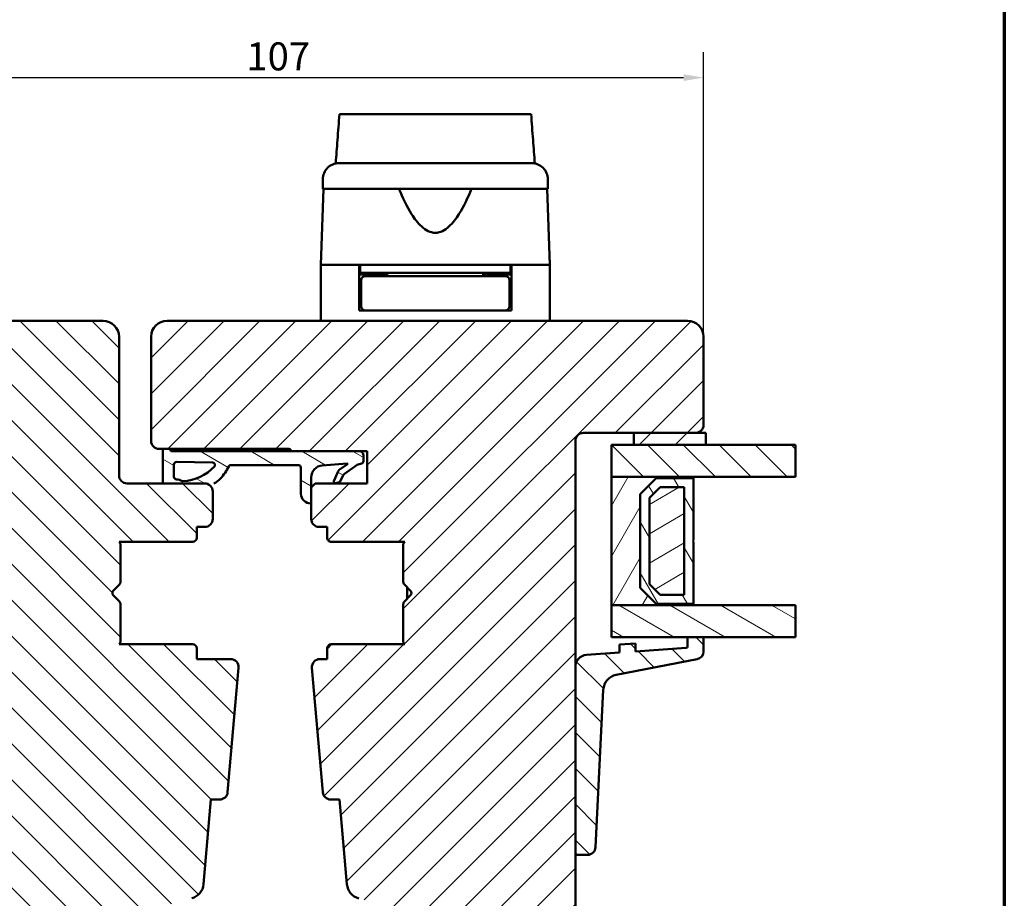
# Model space of a CAD drawing. Units: millimetres. Extents: x 15 to 815, y -287 to 287.
# Drawn here: x 282 to 405, y -231 to -121 of the extents above; entities that cross this region are included whole.
import ezdxf

# ---------------------------------------------------------------- set-up
doc = ezdxf.new("R2010")
doc.units = ezdxf.units.MM
for name, color, linetype, lineweight in [('Border (ISO)', 8, 'Continuous', 70), ('Break Line (ISO)', 7, 'Continuous', 50), ('Dimension (ISO)', 3, 'Continuous', 25), ('Hatch (ISO)', 8, 'Continuous', 18), ('Visible (ISO)', 7, 'Continuous', 50)]:
    doc.layers.add(name, color=color, linetype=linetype, lineweight=lineweight)
doc.styles.add('Note Text (ISO)', font='tahoma.ttf')
doc.dimstyles.new('Default (ISO)', dxfattribs={"dimtxt": 3.5, "dimasz": 2.5, "dimexe": 3.175, "dimexo": 0, "dimgap": 0.762, "dimtad": 1, "dimrnd": 1e-08, "dimtxsty": 'Note Text (ISO)', "dimcen": 0.09, "dimdle": 10, "dimclrd": 256, "dimclre": 256, "dimclrt": 256, "dimazin": 2, "dimtfac": 1.001485705375671, "dimtmove": 0, "dimatfit": 3, "dimfxl": 1, "dimtolj": 1, "dimtzin": 0, "dimlwd": -1, "dimlwe": -1, "dimarcsym": 0})
pattern_1 = [(45, (205.0489484964378, -296.9999998386479), (-2.245064030267288, 2.245064030267288), [])]
pattern_2 = [(150.00024553567, (205.0489484964378, -296.9999998386479), (-1.587488216702059, -2.749637460072167), [])]
pattern_3 = [(135.00021045915, (205.0489484964378, -296.9999998386479), (-2.245055783671479, -2.245072276832807), [])]

# ---------------------------------------------------------------- blocks, each defined once
blk = doc.blocks.new('Borders LEIAB A4 Border')
at = {"layer": 'Border (ISO)'}
blk.add_line((200, 287), (200, 10), dxfattribs=at)
blk = doc.blocks.new('*D48')
at = {"layer": 'Defpoints', "color": 0, "transparency": 16777216}
for p in [(367.4836009552449, -128.1444410546013), (260.4836009552477, -160.5296938726862), (367.4836009552449, -160.5296938726799)]:
    blk.add_point(p, dxfattribs=at)
at = {"layer": 'Dimension (ISO)', "transparency": 16777216}
for p, q in [((260.4836009552477, -160.5296938726862), (260.4836009552477, -124.9694410546013)), ((367.4836009552449, -160.5296938726799), (367.4836009552449, -124.9694410546013)), ((262.9836009552477, -128.1444410546013), (364.9836009552449, -128.1444410546013))]:
    blk.add_line(p, q, dxfattribs=at)
for points in [[(262.9836009552477, -127.7277743879346), (262.9836009552477, -128.5611077212679), (260.4836009552477, -128.1444410546013)], [(364.9836009552449, -127.7277743879346), (364.9836009552449, -128.5611077212679), (367.4836009552449, -128.1444410546013)]]:
    blk.add_solid(points, dxfattribs=at)
at = {"layer": 'Dimension (ISO)', "transparency": 16777216, "insert": (310.3942792628354, -123.7390562325731), "char_height": 3.5, "attachment_point": 1, "style": 'Note Text (ISO)'}
blk.add_mtext('\\A1;107', dxfattribs=at)

msp = doc.modelspace()

# ---------------------------------------------------------------- hatches: boundary and pattern name
at = {"layer": 'Hatch (ISO)'}
h = msp.add_hatch(dxfattribs=at)
h.set_pattern_fill('ANSI31', color=256, scale=25.4, angle=90.00021045915, style=0)
h.set_pattern_definition(pattern_3)
edge = h.paths.add_edge_path()
edge.add_line((292.4836009552477, -158.5296938726864), (262.4836009552477, -158.5296938726863))
edge.add_ellipse((262.4836009552476, -160.5296938726863), major_axis=(-2, 1.142645340592811e-14), ratio=1, start_angle=269.9999999999998, end_angle=360.0000000000003)
edge.add_line((260.4836009552476, -160.5296938726863), (260.4836009552475, -171.5296938726863))
edge.add_ellipse((261.4836009552476, -171.5296938726863), major_axis=(-9.043895776839529e-15, -0.9999999999999996), ratio=1, start_angle=270.0000000000002, end_angle=360)
edge.add_line((261.4836009552476, -172.5296938726863), (269.1836009552475, -172.5296938726863))
edge.add_line((269.1836009552474, -172.5296938726863), (275.4836009552475, -172.5296938726863))
edge.add_ellipse((275.4836009552476, -173.5296938726863), major_axis=(1.000000000000001, -4.603003678338905e-15), ratio=1, start_angle=2.8421709430404007e-13, end_angle=89.99999999999949, ccw=False)
edge.add_line((276.4836009552476, -173.5296938726863), (276.4836009552474, -201.759151197759))
edge.add_line((276.4836009552474, -201.759151197759), (276.4836009552473, -224.9415495774562))
edge.add_line((276.4836009552473, -224.9415495774562), (276.4836009552473, -234.0296938726863))
edge.add_line((276.4836009552473, -234.0296938726863), (276.9836009552473, -234.5296938726863))
edge.add_line((276.9836009552473, -234.5296938726863), (297.9836009552473, -234.5296938726864))
edge.add_line((297.9836009552473, -234.5296938726864), (298.4836009552473, -234.0296938726864))
edge.add_line((298.4836009552473, -234.0296938726864), (298.4836009552473, -232.0296938726864))
edge.add_line((298.4836009552473, -232.0296938726864), (303.5622390454523, -230.668876897766))
edge.add_ellipse((303.0446009552473, -228.737025245188), major_axis=(1.931851652578118, 0.5176380902050147), ratio=1, start_angle=270.0000000000001, end_angle=340.0000000000009)
edge.add_line((305.0369903514308, -228.9113367306833), (305.9627641429856, -218.3296938726865))
edge.add_line((305.9627641429856, -218.3296938726865), (307.0540726440549, -218.3296938726865))
edge.add_ellipse((307.0540726440549, -217.3296938726865), major_axis=(0.9999999999999698, -4.013014046634377e-14), ratio=1, start_angle=270, end_angle=355.0000000000033)
edge.add_line((308.0502673421466, -217.4168496154341), (309.4107441438358, -201.8665286154341))
edge.add_ellipse((308.4145494457441, -201.7793728726865), major_axis=(0.08715574274767338, 0.9961946980917342), ratio=1, start_angle=270, end_angle=365.0000000000013)
edge.add_line((308.4145494457441, -200.7793728726865), (304.1836009552475, -200.7793728726865))
edge.add_line((304.1836009552474, -200.7793728726865), (304.1836009552474, -199.4293728726865))
edge.add_ellipse((303.6836009552474, -199.4293728726865), major_axis=(2.301501839169443e-15, 0.4999999999999982), ratio=1, start_angle=269.9999999999997, end_angle=360)
edge.add_line((303.6836009552474, -198.9293728726865), (294.4961139981177, -198.9293728726864))
edge.add_line((294.4961139981177, -198.9293728726864), (294.6831139981177, -198.6643728726864))
edge.add_line((294.6831139981177, -198.6643728726864), (294.6831139981177, -193.9363728726864))
edge.add_ellipse((294.1831139981177, -193.9363728726864), major_axis=(-6.580282357831689e-15, 0.5000000000000249), ratio=1, start_angle=270.0000000000002, end_angle=314.9933806080279)
edge.add_line((294.5367082324398, -193.5828603305409), (293.7661139981177, -192.8120880218572))
edge.add_ellipse((294.0490842163906, -192.5293728726864), major_axis=(-0.2827151491707478, 0.282970218272808), ratio=1, start_angle=0.05166964847381905, end_angle=90.00000000000011, ccw=False)
edge.add_line((293.7661139981178, -192.2466577235157), (294.5367082324399, -191.4758854148319))
edge.add_ellipse((294.1831139981178, -191.1223728726864), major_axis=(0.3535125421454816, 0.3535942343220527), ratio=1, start_angle=269.9999999999999, end_angle=314.9933806080343)
edge.add_line((294.6831139981177, -191.1223728726864), (294.6831139981177, -186.3943728726864))
edge.add_line((294.6831139981178, -186.3943728726864), (294.4961139981178, -186.1293728726864))
edge.add_line((294.4961139981178, -186.1293728726864), (303.6836009552475, -186.1293728726865))
edge.add_ellipse((303.6836009552475, -185.6293728726864), major_axis=(0.4999999999999982, -2.301501839169442e-15), ratio=1, start_angle=270.0000000000007, end_angle=360)
edge.add_line((304.1836009552475, -185.6293728726864), (304.1836009552475, -184.2793728726865))
edge.add_line((304.1836009552475, -184.2793728726865), (305.1836009552475, -184.2793728726865))
edge.add_ellipse((305.1836009552475, -183.2793728726865), major_axis=(0.999999999999992, -4.603003678338863e-15), ratio=1, start_angle=269.9999999999997, end_angle=360.0000000000002)
edge.add_line((306.1836009552475, -183.2793728726865), (306.1836009552475, -179.8296938726865))
edge.add_ellipse((305.1836009552475, -179.8296938726865), major_axis=(1.621115798383004e-16, 1.000000000000005), ratio=1, start_angle=270.0000000000005, end_angle=316.9340116781029)
edge.add_ellipse((305.1836009552475, -179.8296938726865), major_axis=(-0.7305677500350487, 0.6828402174804841), ratio=1, start_angle=269.9999999999996, end_angle=313.0659883218948)
edge.add_line((305.1836009552475, -178.8296938726865), (299.9452384140412, -178.8296938726865))
edge.add_line((299.9452384140412, -178.8296938726865), (295.4836009552475, -178.8296938726864))
edge.add_ellipse((295.4836009552475, -177.8296938726864), major_axis=(-0.999999999999992, 1.621115798382383e-16), ratio=1, start_angle=0, end_angle=90, ccw=False)
edge.add_line((294.4836009552476, -177.8296938726864), (294.4836009552477, -160.5296938726864))
edge.add_ellipse((292.4836009552477, -160.5296938726864), major_axis=(1.170400916208439e-14, 1.999999999999997), ratio=1, start_angle=269.9999999999998, end_angle=360.0000000000004)
h = msp.add_hatch(dxfattribs=at)
h.set_pattern_fill('ANSI31', color=256, scale=25.4, style=0)
h.set_pattern_definition(pattern_1)
edge = h.paths.add_edge_path()
edge.add_line((365.4836009552449, -158.5296938726799), (300.4836009552449, -158.5296938726796))
edge.add_ellipse((300.4836009552449, -160.5296938726796), major_axis=(-2.000000000000016, 1.694267938942935e-16), ratio=1, start_angle=270.0000000000002, end_angle=359.9999999999995)
edge.add_line((298.4836009552449, -160.5296938726796), (298.4836009552448, -173.5296938726796))
edge.add_ellipse((299.4836009552448, -173.5296938726796), major_axis=(-6.746051544698036e-15, -0.9999999999999964), ratio=1, start_angle=269.9999999999999, end_angle=360.0000000000002)
edge.add_line((299.4836009552448, -174.5296938726796), (300.0374924346265, -174.5296938726796))
edge.add_line((300.0374924346265, -174.5296938726796), (300.8374924346267, -174.5296938726796))
edge.add_line((300.8374924346267, -174.5296938726796), (315.6836009552448, -174.5296938726797))
edge.add_ellipse((315.6836009552448, -174.8296938726797), major_axis=(0.3000000000000003, -1.357681648634324e-15), ratio=1, start_angle=2.8421709430404007e-13, end_angle=89.99999999999937, ccw=False)
edge.add_line((315.9836009552448, -174.8296938726797), (324.5084069600841, -174.8296938726797))
edge.add_line((324.5084069600841, -174.8296938726797), (325.4836009552448, -174.8296938726797))
edge.add_line((325.4836009552448, -174.8296938726798), (325.4836009552448, -178.8296938726797))
edge.add_line((325.4836009552448, -178.8296938726797), (318.9836009552448, -178.8296938726797))
edge.add_line((318.9836009552448, -178.8296938726797), (318.4836009552448, -179.3296938726797))
edge.add_line((318.4836009552448, -179.3296938726797), (318.4836009552447, -181.2780523067964))
edge.add_line((318.4836009552448, -181.2780523067964), (318.4836009552448, -183.2796938726797))
edge.add_ellipse((319.4836009552448, -183.2796938726797), major_axis=(-8.96649759394835e-15, -0.9999999999999964), ratio=1, start_angle=270, end_angle=360.0000000000001)
edge.add_line((319.4836009552448, -184.2796938726797), (320.4836009552448, -184.2796938726797))
edge.add_line((320.4836009552448, -184.2796938726797), (320.4836009552448, -185.6296938726797))
edge.add_ellipse((320.9836009552448, -185.6296938726797), major_axis=(-2.262802747723902e-15, -0.5000000000000071), ratio=1, start_angle=270.0000000000013, end_angle=359.999999999999)
edge.add_line((320.9836009552448, -186.1296938726797), (330.1706009552448, -186.1296938726798))
edge.add_line((330.1706009552448, -186.1296938726798), (329.9836009552448, -186.3946938726798))
edge.add_line((329.9836009552448, -186.3946938726798), (329.9836009552448, -191.1225870914932))
edge.add_ellipse((330.4836009552448, -191.1225870914932), major_axis=(-2.262802747723902e-15, -0.5000000000000071), ratio=1, start_angle=269.9999999999992, end_angle=314.9999999999993)
edge.add_line((330.1300475646515, -191.4761404820865), (330.9007582427701, -192.2468511602052))
edge.add_ellipse((330.6179155302955, -192.5296938726798), major_axis=(0.2828427124746189, -0.2828427124746259), ratio=1, start_angle=6.821210263296962e-13, end_angle=90.00000000000068, ccw=False)
edge.add_line((330.9007582427701, -192.8125365851544), (330.1300475646515, -193.5832472632731))
edge.add_ellipse((330.4836009552448, -193.9368006538664), major_axis=(-0.3535533905932836, -0.3535533905932937), ratio=1, start_angle=269.9999999999997, end_angle=314.9999999999984)
edge.add_line((329.9836009552448, -193.9368006538663), (329.9836009552447, -198.6646938726798))
edge.add_line((329.9836009552447, -198.6646938726798), (330.1706009552447, -198.9296938726797))
edge.add_line((330.1706009552447, -198.9296938726797), (320.9836009552447, -198.9296938726798))
edge.add_ellipse((320.9836009552447, -199.4296938726797), major_axis=(-0.4999999999999982, 2.262802747723862e-15), ratio=1, start_angle=269.999999999999, end_angle=360)
edge.add_line((320.4836009552447, -199.4296938726797), (320.4836009552447, -200.7796938726797))
edge.add_line((320.4836009552447, -200.7796938726797), (319.5748364418334, -200.7796938726797))
edge.add_ellipse((319.5748364418334, -201.7796938726797), major_axis=(-0.9999999999999876, 4.525605495447683e-15), ratio=1, start_angle=270.0000000000001, end_angle=364.9961810487469)
edge.add_line((318.578635936739, -201.8667832155963), (319.9380402689266, -217.4167832155964))
edge.add_ellipse((320.934240774021, -217.3296938726798), major_axis=(0.08708934291656417, -0.9962005050944008), ratio=1, start_angle=270.0000000000001, end_angle=355.0038189512551)
edge.add_line((320.934240774021, -218.3296938726798), (322.0254762606097, -218.3296938726798))
edge.add_line((322.0254762606097, -218.3296938726797), (322.951015337655, -228.9167813986516))
edge.add_ellipse((324.9434163478439, -228.7426027128184), major_axis=(0.174178685833155, -1.992401010188811), ratio=1, start_angle=270.0000000000001, end_angle=340.0038189512402)
edge.add_line((324.4257782576383, -230.6744543653964), (329.4836009552445, -232.0296938726798))
edge.add_line((329.4836009552445, -232.0296938726798), (329.4836009552445, -234.0296938726798))
edge.add_line((329.4836009552445, -234.0296938726798), (329.9836009552445, -234.5296938726798))
edge.add_line((329.9836009552445, -234.5296938726798), (350.9836009552445, -234.5296938726799))
edge.add_line((350.9836009552445, -234.5296938726799), (351.4836009552445, -234.0296938726799))
edge.add_line((351.4836009552445, -234.0296938726799), (351.4836009552446, -224.9415495774563))
edge.add_line((351.4836009552446, -224.9415495774563), (351.4836009552447, -201.759151197759))
edge.add_line((351.4836009552447, -201.7591511977591), (351.4836009552448, -173.5296938726799))
edge.add_ellipse((352.4836009552448, -173.5296938726799), major_axis=(2.30515944619741e-15, 0.9999999999999964), ratio=1, start_angle=0, end_angle=90.00000000000023, ccw=False)
edge.add_line((352.4836009552448, -172.5296938726799), (358.7836009552449, -172.52969387268))
edge.add_line((358.7836009552449, -172.52969387268), (366.4836009552448, -172.5296938726799))
edge.add_ellipse((366.4836009552448, -171.5296938726799), major_axis=(0.9999999999999987, -5.219494885838457e-15), ratio=1, start_angle=269.9999999999993, end_angle=360.0000000000006)
edge.add_line((367.4836009552449, -171.5296938726799), (367.4836009552449, -160.5296938726799))
edge.add_ellipse((365.4836009552449, -160.5296938726799), major_axis=(9.051210990895478e-15, 2), ratio=1, start_angle=270.0000000000002, end_angle=360.0000000000002)
h = msp.add_hatch(dxfattribs=at)
h.set_pattern_fill('ANSI31', color=256, scale=25.4, style=0)
h.set_pattern_definition(pattern_1)
h.paths.add_polyline_path([(358.7836009552449, -172.5296938726865), (358.7836009552449, -174.0296938726865), (367.7836009552158, -174.0296938726865), (367.7836009552158, -172.5296938726866), (366.4836009552448, -172.5296938726866)])
h = msp.add_hatch(dxfattribs=at)
h.set_pattern_fill('ANSI31', color=256, scale=25.4, angle=105.00024553567, style=0)
h.set_pattern_definition(pattern_2)
edge = h.paths.add_edge_path()
edge.add_line((324.5084069600841, -174.8296938726841), (315.9836009552448, -174.8296938726841))
edge.add_line((315.9836009552449, -174.8296938726841), (300.9588049604672, -174.829693872684))
edge.add_line((300.9588049604672, -174.829693872684), (300.9175314575082, -174.6898277348556))
edge.add_ellipse((300.4374924346274, -174.8296938726839), major_axis=(-0.1398661378282881, 0.4800390228808741), ratio=1, start_angle=270.0000000000014, end_angle=290.6256709076999)
edge.add_line((300.8374924346267, -174.5296938726839), (300.0374924346265, -174.529693872684))
edge.add_ellipse((300.4374924346267, -174.8296938726839), major_axis=(-0.2999999999998738, -0.4000000000000619), ratio=1, start_angle=269.9999999999993, end_angle=306.8698976458358)
edge.add_line((299.9374924346267, -174.829693872684), (299.9374924346264, -178.7619621411886))
edge.add_ellipse((300.2374924346242, -178.7619621411889), major_axis=(-2.645351334431813e-13, -0.2999999999976666), ratio=1, start_angle=269.999999999998, end_angle=283.0483044619198)
edge.add_ellipse((300.2374924346256, -178.7619621411887), major_axis=(0.06773173149788289, -0.2922540205843664), ratio=1, start_angle=269.9999999999989, end_angle=308.220964069298)
edge.add_line((300.0497940859723, -178.9959906221738), (301.7450499874964, -180.3556402337135))
edge.add_ellipse((302.2402573300016, -179.7381994145972), major_axis=(0.6174408191163809, -0.4952073425052124), ratio=1, start_angle=270.0000000000019, end_angle=308.7307314688126)
edge.add_line((302.2402573300015, -180.529693872684), (305.5095516145413, -180.529693872684))
edge.add_ellipse((305.5095516145412, -180.2296938726841), major_axis=(0.2999999999999686, 7.019710848129688e-14), ratio=1, start_angle=270.0000000000006, end_angle=361.1652193314941)
edge.add_ellipse((305.3094688389111, -180.2337634999214), major_axis=(-0.01017028084156738, 0.5000207392585319), ratio=1, start_angle=270.0000000000006, end_angle=329.447888237119)
edge.add_line((305.5548819807203, -179.7979922708019), (305.0612054309634, -179.5199686083447))
edge.add_line((305.0612054309634, -179.5199686083448), (305.8664411727278, -179.0991261226515))
edge.add_line((305.8664411727278, -179.0991261226515), (306.3289192340052, -178.8574199901592))
edge.add_ellipse((304.9353660955845, -176.1910095557276), major_axis=(2.666410434431484, 1.393553138420663), ratio=1, start_angle=270.0000000000004, end_angle=290.0530216896215)
edge.add_ellipse((302.3633004338823, -173.8461797220017), major_axis=(4.371756168085736, 4.795420017068595), ratio=1, start_angle=269.9999999999999, end_angle=286.0445397179714)
edge.add_ellipse((308.4698159094434, -176.865454453009), major_axis=(0.1431908676945956, 0.289605063281186), ratio=1, start_angle=26.309401115610115, end_angle=90.00000000000341, ccw=False)
edge.add_line((308.4698159094434, -176.5423836909935), (316.8904596413471, -176.5423836909936))
edge.add_ellipse((316.8904596413471, -176.8423815238466), major_axis=(0.2999978328530062, 7.019711467330602e-14), ratio=1, start_angle=0.20424467803871948, end_angle=89.99999999999989, ccw=False)
edge.add_line((317.190455568108, -176.8413121112033), (317.2021871481805, -180.1323020373574))
edge.add_ellipse((318.4026097943719, -180.1280228220724), major_axis=(0.004279215284980666, -1.200422646191299), ratio=1, start_angle=270, end_angle=361.3402517651683)
edge.add_ellipse((318.4336181307877, -181.2780523067963), major_axis=(0.04996466540979159, 0.001347201245209675), ratio=1, start_angle=269.9999999999951, end_angle=358.4555035567993)
edge.add_line((318.4836009552448, -181.2780523067964), (318.4836009552448, -179.3296938726798))
edge.add_line((318.4836009552449, -179.3296938726798), (318.4836009552449, -178.0850788335844))
edge.add_ellipse((319.9871175889087, -178.0850788335843), major_axis=(-2.345970235663709e-14, 1.503516633664006), ratio=1, start_angle=4.3289235757338815, end_angle=89.99999999999977, ccw=False)
edge.add_line((319.873628984134, -176.5858514978241), (322.9581600379486, -176.3523584728956))
edge.add_ellipse((322.9619341433433, -176.4022158307123), major_axis=(0.04985735781678714, 0.003774105394782481), ratio=1, start_angle=320.02031847058805, end_angle=450.000000000004, ccw=False)
edge.add_line((323.0025633805005, -176.4313579838248), (322.1046551109761, -177.066066958409))
edge.add_ellipse((322.6788027111616, -177.8848187725806), major_axis=(-0.8187518141716381, -0.5741476001855237), ratio=1, start_angle=270.0000000000009, end_angle=302.2794920714078)
edge.add_line((321.7561336590874, -177.4992259558002), (321.3159282101587, -178.5525753093283))
edge.add_ellipse((321.5004620205728, -178.6296938726841), major_axis=(-0.07711856335574194, -0.184533810414038), ratio=1, start_angle=270.0000000000031, end_angle=398.1655991587299)
edge.add_line((321.5538594105421, -178.8224339015947), (321.9895292574988, -178.7017343621829))
edge.add_ellipse((321.9361318675298, -178.5089943332734), major_axis=(0.1927400289094779, 0.05339738996902044), ratio=1, start_angle=269.9999999999962, end_angle=320.1202528357275)
edge.add_line((322.1182762473305, -178.5915983580334), (322.4296956583926, -177.9049091119512))
edge.add_ellipse((323.0002934528691, -178.1636800627458), major_axis=(0.2587709507946769, 0.5705977944766258), ratio=1, start_angle=59.79214416916528, end_angle=89.99999999999937, ccw=False)
edge.add_line((322.6373771285203, -177.6529590140725), (324.2460276654164, -176.5098584085091))
edge.add_line((324.2460276654164, -176.5098584085091), (324.91325238963, -176.2914193400271))
edge.add_ellipse((324.7086349288306, -176.0720299721539), major_axis=(0.2193893678731968, 0.2046174607993827), ratio=1, start_angle=270.000000000004, end_angle=316.995311626366)
edge.add_line((325.0086349288302, -176.0720299721539), (325.0086349288302, -175.3299218414301))
edge.add_ellipse((324.5084069600841, -175.3299218414301), major_axis=(-6.740456767939825e-14, 0.5002279687460742), ratio=1, start_angle=270.0000000000004, end_angle=359.999999999984)
edge = h.paths.add_edge_path(flags=0)
edge.add_ellipse((301.5552957198859, -180.1435489871142), major_axis=(-1.607273748682551, 0.8164179686589582), ratio=1, start_angle=269.9999999999999, end_angle=293.9611174970784)
edge.add_ellipse((301.6650638880043, -178.0259006325643), major_axis=(-0.3173265332626659, 0.01644860072104941), ratio=1, start_angle=2.967267453039085, end_angle=90.00000000000023, ccw=False)
edge.add_line((301.3473113346265, -178.0259006325642), (301.3473113346267, -176.4598372962785))
edge.add_ellipse((301.6473113346265, -176.4598372962786), major_axis=(1.640028743946547e-14, 0.3000000000000114), ratio=1, start_angle=359.1708953351444, end_angle=450.0000000000014, ccw=False)
edge.add_line((301.6516523649956, -176.1598687054972), (306.1771543029546, -176.2253600334272))
edge.add_ellipse((306.1728132725853, -176.5253286242086), major_axis=(0.2999685907813442, -0.004341030369304525), ratio=1, start_angle=317.6897117667226, end_angle=449.9999999999998, ccw=False)
edge.add_ellipse((302.1553327577369, -172.760652553986), major_axis=(-3.969808757672988, -4.236388213524038), ratio=1, start_angle=46.278347714778306, end_angle=90.00000000000011, ccw=False)
edge.add_ellipse((302.4622889805318, -178.3579605826079), major_axis=(-0.1996999343818596, -0.01095153906803091), ratio=1, start_angle=59.932660233229285, end_angle=90.00000000000142, ccw=False)
h = msp.add_hatch(dxfattribs=at)
h.set_pattern_fill('ANSI31', color=256, scale=25.4, angle=90.00021045915, style=0)
h.set_pattern_definition(pattern_3)
h.paths.add_polyline_path([(378.9774461808831, -174.0296938726866), (378.9774461808832, -178.0296938726866), (366.2336009552449, -178.0296938726866), (355.9836009552445, -178.0296938726865), (355.9836009552446, -174.0296938726865), (358.7836009552449, -174.0296938726865), (367.7836009552158, -174.0296938726866)])
h = msp.add_hatch(dxfattribs=at)
h.set_pattern_fill('ANSI31', color=256, scale=25.4, angle=14.999977780745, style=0)
h.set_pattern_definition([(59.99997778074501, (205.0489484964378, -296.9999998386479), (-2.749630041384224, 1.587501066304332), [])])
h.paths.add_polyline_path([(355.9836009552445, -178.0296938726867), (355.9836009552445, -194.0296938726866), (366.2336009552448, -194.0296938726867), (366.2336009552448, -193.8896938726867), (361.5836009552445, -193.8896938726867), (359.5836009552447, -191.8896938726866), (359.5836009552447, -180.1696938726867), (361.5836009552446, -178.1696938726867), (366.2336009552449, -178.1696938726867), (366.2336009552449, -178.0296938726867)])
h = msp.add_hatch(dxfattribs=at)
h.set_pattern_fill('ANSI31', color=256, scale=25.4, angle=75.00017538262, style=0)
h.set_pattern_definition([(120.00017538262, (205.0489484964378, -296.9999998386479), (-2.749625797658592, -1.587508416623469), [])])
h.paths.add_polyline_path([(366.2336009552446, -178.1696938726866), (361.5836009552447, -178.1696938726866), (359.5836009552446, -180.1696938726866), (359.5836009552445, -191.8896938726866), (361.5836009552446, -193.8896938726866), (366.2336009552445, -193.8896938726866), (366.2336009552446, -186.1296938726866), (366.1336009552446, -186.0296938726866), (366.2336009552446, -185.9296938726866)])
h.paths.add_polyline_path([(362.0599465520301, -179.3196938728227), (365.0836009552592, -179.3196938728227), (365.0836009552591, -192.7396938725504), (362.05994655203, -192.7396938725504), (360.7336009553807, -191.4133482759011), (360.7336009553808, -180.646039469472)], flags=0)
h = msp.add_hatch(dxfattribs=at)
h.set_pattern_fill('ANSI31', color=256, scale=25.4, angle=-14.999977780745, style=0)
h.set_pattern_definition([(30.000022219255, (205.0489484964378, -296.9999998386479), (-1.587501066304332, 2.749630041384224), [])])
h.paths.add_polyline_path([(365.0836009552441, -192.7396938726867), (365.0836009552443, -179.3196938726867), (362.0599465519423, -179.3196938726867), (360.7336009552444, -180.6460394694026), (360.7336009552444, -191.413348276062), (362.0599465520331, -192.7396938726867)])
h = msp.add_hatch(dxfattribs=at)
h.set_pattern_fill('ANSI31', color=256, scale=25.4, angle=105.00024553567, style=0)
h.set_pattern_definition(pattern_2)
h.paths.add_polyline_path([(378.9774461808832, -194.0296938726867), (378.9774461808833, -198.0296938726867), (367.4836009552444, -198.0296938726867), (365.4836009552444, -198.0296938726867), (355.9836009552445, -198.0296938726866), (355.9836009552445, -194.0296938726866), (366.2336009552449, -194.0296938726866)])
h = msp.add_hatch(dxfattribs=at)
h.set_pattern_fill('ANSI31', color=256, scale=25.4, angle=90.00021045915, style=0)
h.set_pattern_definition(pattern_3)
edge = h.paths.add_edge_path()
edge.add_ellipse((365.2836009552444, -199.1949001841159), major_axis=(3.028801696427336e-14, -0.2000000000000046), ratio=1, start_angle=3.999999999989675, end_angle=90.00000000000024)
edge.add_line((365.4836009552444, -199.1949001841159), (365.4836009552444, -198.0296938726866))
edge.add_line((365.4836009552444, -198.0296938726866), (367.4836009552444, -198.0296938726867))
edge.add_line((367.4836009552444, -198.0296938726866), (367.4836009552444, -199.8159053259341))
edge.add_ellipse((366.4836009552444, -199.8159053259341), major_axis=(0.9817766729263384, 0.1900383237602293), ratio=1, start_angle=269.9999999999999, end_angle=349.0449792625125, ccw=False)
edge.add_line((366.6736392790046, -200.7976819988604), (356.5850439004089, -202.7504883831564))
edge.add_ellipse((356.9651205479294, -204.7140417290092), major_axis=(0.09893789366108319, 1.997551324296327), ratio=1, start_angle=13.79053991346978, end_angle=90.00000000000014)
edge.add_line((354.9675692236331, -204.6151038353481), (353.9930292799006, -224.291018524287))
edge.add_ellipse((352.9942536177525, -224.2415495774564), major_axis=(1.000000000000002, 4.31933399204141e-14), ratio=1, start_angle=270.00000000000006, end_angle=357.16448082401075, ccw=False)
edge.add_line((352.9942536177525, -225.2415495774564), (351.7836009552443, -225.2415495774564))
edge.add_ellipse((351.7836009552443, -224.9415495774564), major_axis=(-1.52139072737391e-14, -0.2999999999999972), ratio=1, start_angle=269.9999999999995, end_angle=360.00000000000546, ccw=False)
edge.add_line((351.4836009552443, -224.9415495774564), (351.4836009552444, -201.7591511977591))
edge.add_ellipse((352.9836009552444, -201.7591511977591), major_axis=(-1.496346075389743, -0.1046347106161838), ratio=1, start_angle=269.99999999999994, end_angle=355.99999999999983, ccw=False)
edge.add_line((352.8789662446282, -200.2628051223693), (356.9836009552444, -199.9757811028633))
edge.add_line((356.9836009552444, -199.9757811028633), (356.9836009552444, -198.9733392047821))
edge.add_line((356.9836009552444, -198.9733392047821), (358.9836009552444, -198.8334855808951))
edge.add_line((358.9836009552444, -198.8334855808951), (358.9836009552444, -199.8359274789763))
edge.add_line((358.9836009552444, -199.8359274789763), (365.2975522499932, -199.3944129941679))

# ---------------------------------------------------------------- linework, layer by layer
at = {"layer": 'Break Line (ISO)'}
for p, q in [((322.0087443097668, -132.7228219244604), (345.9502506527442, -132.7228219244604)), ((378.9774461808831, -174.0296938726866), (378.9774461808832, -178.0296938726866)), ((378.9774461808832, -194.0296938726867), (378.9774461808833, -198.0296938726867))]:
    msp.add_line(p, q, dxfattribs=at)
at = {"layer": 'Visible (ISO)'}
for p, q in [((319.9336009552447, -140.8296938729297), (319.9336009552447, -142.0296938726796)), ((348.0336009552447, -142.0296938726798), (348.0336009552447, -140.829693873211)), ((320.0153482654162, -142.0296938726812), (319.6836009552446, -151.5296938726796)), ((348.0336009552447, -142.0296938726798), (319.9336009552447, -142.0296938726796)), ((348.2836009552446, -151.5296938726797), (347.9518536450731, -142.0296938726797)), ((324.4836009552446, -151.5296938726796), (319.6836009552446, -151.5296938726796)), ((319.6836009552446, -151.5296938726796), (319.6836009552446, -158.5296938726796)), ((327.1840715597642, -151.5296938726796), (319.6836009552446, -151.5296938726796)), ((324.4836009552446, -157.2296938726796), (324.4836009552446, -151.5296938726796)), ((324.5836009552447, -151.5296938726796), (324.5836009552447, -152.5296938726796)), ((340.7831303507251, -151.5296938726797), (327.1840715597642, -151.5296938726796)), ((348.2836009552446, -151.5296938726797), (340.7831303507251, -151.5296938726797)), ((343.3836009552447, -151.5296938726797), (343.3836009552447, -152.5296938726797)), ((348.2836009552447, -151.5296938726797), (343.4836009552447, -151.5296938726797)), ((343.4836009552446, -157.2296938726797), (343.4836009552447, -151.5296938726797)), ((348.2836009552447, -151.5296938726798), (348.2836009552446, -158.5296938726797)), ((324.5836009552446, -152.5296938726796), (324.4836009552446, -152.5296938726796)), ((327.9836009552446, -152.7296938726796), (324.4836009552446, -152.7296938726796)), ((343.3836009552447, -152.5296938726797), (324.5836009552447, -152.5296938726796)), ((324.7336009552446, -153.4296938726796), (324.7336009552446, -156.7296938726796)), ((328.0989855706293, -152.9296938726796), (325.2336009552446, -152.9296938726796)), ((326.4836009552446, -152.7296938726799), (326.4836009552446, -152.5296938726799)), ((327.9836009552446, -152.5296938726796), (327.9836009552446, -152.9296938726796)), ((339.8682163398601, -152.9296938726796), (328.0989855706293, -152.9296938726796)), ((342.7336009552446, -152.9296938726797), (339.8682163398601, -152.9296938726796)), ((339.9836009552446, -152.5296938726797), (339.9836009552446, -152.9296938726796)), ((343.4836009552446, -152.7296938726797), (339.9836009552446, -152.7296938726797)), ((341.4836009552446, -152.7296938726799), (341.4836009552446, -152.5296938726799)), ((343.2336009552446, -153.4296938726797), (343.2336009552446, -156.7296938726797)), ((343.4836009552446, -152.5296938726797), (343.3836009552446, -152.5296938726797)), ((324.7336009552445, -155.7296938726796), (324.4836009552445, -155.7296938726796)), ((343.4836009552445, -155.7296938726797), (343.2336009552445, -155.7296938726797)), ((325.2336009552446, -157.2296938726796), (324.4836009552446, -157.2296938726796)), ((325.2336009552446, -157.2296938726796), (328.0989855706293, -157.2296938726796)), ((328.0989855706293, -157.2296938726796), (339.86821633986, -157.2296938726797)), ((339.8682163398601, -157.2296938726797), (342.7336009552446, -157.2296938726797)), ((343.4836009552446, -157.2296938726797), (342.7336009552446, -157.2296938726797)), ((292.4836009552477, -158.5296938726864), (262.4836009552477, -158.5296938726863)), ((365.4836009552449, -158.5296938726799), (300.4836009552448, -158.5296938726796)), ((294.4836009552475, -177.8296938726864), (294.4836009552477, -160.5296938726864)), ((298.4836009552448, -160.5296938726796), (298.4836009552446, -173.5296938726796)), ((367.4836009552448, -171.5296938726799), (367.4836009552449, -160.5296938726799)), ((352.4836009552448, -172.5296938726799), (366.4836009552448, -172.5296938726799)), ((358.7836009552448, -172.5296938726865), (358.7836009552448, -174.0296938726865)), ((367.7836009552157, -172.5296938726865), (358.7836009552448, -172.5296938726865)), ((367.7836009552157, -174.0296938726865), (367.7836009552157, -172.5296938726865)), ((299.4836009552446, -174.5296938726796), (315.6836009552447, -174.5296938726797)), ((300.8374924346265, -174.529693872684), (300.0374924346265, -174.529693872684)), ((351.4836009552445, -234.0296938726799), (351.4836009552448, -173.5296938726799)), ((378.9774461808831, -174.0296938726866), (355.9836009552445, -174.0296938726865)), ((355.9836009552445, -174.0296938726865), (355.9836009552445, -178.0296938726865)), ((358.7836009552448, -174.0296938726865), (367.7836009552157, -174.0296938726865)), ((299.9374924346264, -174.829693872684), (299.9374924346263, -178.7619621411887)), ((300.9588049604671, -174.829693872684), (300.9175314575081, -174.6898277348556)), ((324.5084069600841, -174.8296938726841), (300.9588049604671, -174.829693872684)), ((315.9836009552447, -174.8296938726797), (325.4836009552447, -174.8296938726798)), ((325.0086349288301, -176.0720299721539), (325.0086349288301, -175.32992184143)), ((325.4836009552447, -174.8296938726798), (325.4836009552447, -178.8296938726797)), ((301.3473113346265, -178.0259006325642), (301.3473113346265, -176.4598372962785)), ((301.6516523649955, -176.1598687054972), (306.1771543029545, -176.2253600334272)), ((308.4698159094432, -176.5423836909935), (316.8904596413469, -176.5423836909936)), ((317.1904555681078, -176.8413121112033), (317.2021871481803, -180.1323020373574)), ((319.8736289841338, -176.5858514978241), (322.9581600379484, -176.3523584728956)), ((323.0025633805005, -176.4313579838249), (322.104655110976, -177.066066958409)), ((322.6373771285202, -177.6529590140726), (324.2460276654162, -176.5098584085091)), ((324.2460276654162, -176.5098584085091), (324.9132523896299, -176.2914193400271)), ((318.4836009552447, -181.2780523067964), (318.4836009552447, -178.0850788335844)), ((321.7561336590873, -177.4992259558002), (321.3159282101586, -178.5525753093283)), ((322.1182762473305, -178.5915983580334), (322.4296956583925, -177.9049091119512)), ((355.9836009552445, -178.0296938726865), (378.9774461808832, -178.0296938726866)), ((355.9836009552446, -178.0296938726867), (355.9836009552445, -194.0296938726866)), ((366.2336009552449, -178.0296938726867), (355.9836009552446, -178.0296938726867)), ((359.5836009552447, -180.1696938726867), (361.5836009552446, -178.1696938726867)), ((361.5836009552447, -178.1696938726866), (359.5836009552447, -180.1696938726866)), ((361.5836009552446, -178.1696938726867), (366.2336009552449, -178.1696938726867)), ((366.2336009552446, -178.1696938726866), (361.5836009552447, -178.1696938726866)), ((366.2336009552449, -178.1696938726867), (366.2336009552449, -178.0296938726867)), ((366.2336009552446, -185.9296938726866), (366.2336009552446, -178.1696938726866)), ((305.1836009552475, -178.8296938726865), (295.4836009552475, -178.8296938726864)), ((318.9836009552447, -178.8296938726797), (318.4836009552446, -179.3296938726797)), ((318.4836009552446, -179.3296938726797), (318.4836009552446, -183.2796938726797)), ((325.4836009552447, -178.8296938726797), (318.9836009552447, -178.8296938726797)), ((321.5538594105419, -178.8224339015947), (321.9895292574986, -178.7017343621829)), ((360.7336009553808, -180.646039469472), (362.0599465520301, -179.3196938728227)), ((362.0599465519424, -179.3196938726867), (360.7336009552444, -180.6460394694026)), ((362.0599465520301, -179.3196938728227), (365.0836009552592, -179.3196938728227)), ((365.0836009552443, -179.3196938726867), (362.0599465519424, -179.3196938726867)), ((365.0836009552592, -179.3196938728227), (365.0836009552591, -192.7396938725504)), ((365.0836009552441, -192.7396938726867), (365.0836009552443, -179.3196938726867)), ((306.1836009552475, -183.2793728726865), (306.1836009552475, -179.8296938726865)), ((359.5836009552447, -191.8896938726866), (359.5836009552447, -180.1696938726867)), ((359.5836009552447, -180.1696938726866), (359.5836009552445, -191.8896938726866)), ((360.7336009553807, -191.4133482759011), (360.7336009553808, -180.646039469472)), ((360.7336009552444, -180.6460394694026), (360.7336009552444, -191.413348276062)), ((304.1836009552475, -185.6293728726864), (304.1836009552475, -184.2793728726865)), ((304.1836009552475, -184.2793728726865), (305.1836009552475, -184.2793728726865)), ((319.4836009552446, -184.2796938726797), (320.4836009552446, -184.2796938726798)), ((320.4836009552446, -184.2796938726798), (320.4836009552446, -185.6296938726798)), ((294.6831139981177, -186.3943728726864), (294.4961139981177, -186.1293728726864)), ((294.4961139981177, -186.1293728726864), (303.6836009552475, -186.1293728726864)), ((294.6831139981177, -191.1223728726864), (294.6831139981177, -186.3943728726864)), ((320.9836009552446, -186.1296938726797), (330.1706009552447, -186.1296938726798)), ((330.1706009552447, -186.1296938726798), (329.9836009552447, -186.3946938726798)), ((329.9836009552447, -186.3946938726798), (329.9836009552447, -191.1225870914933)), ((366.1336009552446, -186.0296938726866), (366.2336009552446, -185.9296938726866)), ((366.2336009552446, -186.1296938726866), (366.1336009552446, -186.0296938726866)), ((366.2336009552445, -193.8896938726866), (366.2336009552446, -186.1296938726866)), ((293.7661139981177, -192.2466577235157), (294.5367082324398, -191.4758854148319)), ((330.1300475646514, -191.4761404820865), (330.9007582427701, -192.2468511602052)), ((362.05994655203, -192.7396938725504), (360.7336009553807, -191.4133482759011)), ((360.7336009552444, -191.413348276062), (362.0599465520331, -192.7396938726867)), ((294.5367082324398, -193.5828603305409), (293.7661139981177, -192.8120880218572)), ((330.9007582427701, -192.8125365851544), (330.1300475646514, -193.5832472632731)), ((330.4886009552444, -191.8346938726796), (330.4886009552444, -193.2246938726799)), ((361.5836009552445, -193.8896938726867), (359.5836009552447, -191.8896938726866)), ((359.5836009552445, -191.8896938726866), (361.5836009552446, -193.8896938726866)), ((365.0836009552591, -192.7396938725504), (362.05994655203, -192.7396938725504)), ((362.0599465520331, -192.7396938726867), (365.0836009552441, -192.7396938726867)), ((294.6831139981177, -198.6643728726864), (294.6831139981177, -193.9363728726864)), ((329.9836009552446, -193.9368006538664), (329.9836009552446, -198.6646938726798)), ((355.9836009552445, -194.0296938726866), (366.2336009552448, -194.0296938726867)), ((378.9774461808832, -194.0296938726867), (355.9836009552445, -194.0296938726866)), ((355.9836009552445, -194.0296938726866), (355.9836009552445, -198.0296938726866)), ((366.2336009552448, -193.8896938726867), (361.5836009552445, -193.8896938726867)), ((361.5836009552446, -193.8896938726866), (366.2336009552445, -193.8896938726866)), ((366.2336009552448, -194.0296938726867), (366.2336009552448, -193.8896938726867)), ((294.4961139981177, -198.9293728726864), (294.6831139981177, -198.6643728726864)), ((303.6836009552474, -198.9293728726865), (294.4961139981177, -198.9293728726864)), ((330.1706009552447, -198.9296938726798), (320.9836009552446, -198.9296938726798)), ((329.9836009552446, -198.6646938726798), (330.1706009552447, -198.9296938726798)), ((355.9836009552445, -198.0296938726866), (378.9774461808833, -198.0296938726867)), ((358.9836009552444, -198.8334855808951), (356.9836009552444, -198.973339204782)), ((356.9836009552444, -198.973339204782), (356.9836009552444, -199.9757811028633)), ((358.9836009552444, -199.8359274789763), (358.9836009552444, -198.8334855808951)), ((367.4836009552444, -198.0296938726866), (365.4836009552444, -198.0296938726866)), ((365.4836009552444, -198.0296938726866), (365.4836009552444, -199.1949001841159)), ((367.4836009552444, -199.8159053259341), (367.4836009552444, -198.0296938726866)), ((304.1836009552474, -200.7793728726865), (304.1836009552474, -199.4293728726865)), ((320.4836009552446, -199.4296938726798), (320.4836009552446, -200.7796938726798)), ((356.9836009552444, -199.9757811028633), (352.8789662446282, -200.2628051223693)), ((365.2975522499932, -199.3944129941679), (358.9836009552444, -199.8359274789763)), ((308.4145494457441, -200.7793728726865), (304.1836009552474, -200.7793728726865)), ((320.4836009552446, -200.7796938726798), (319.5748364418333, -200.7796938726798)), ((356.5850439004089, -202.7504883831566), (366.6736392790046, -200.7976819988604)), ((308.0502673421466, -217.4168496154341), (309.4107441438358, -201.8665286154341)), ((318.5786359367389, -201.8667832155963), (319.9380402689265, -217.4167832155964)), ((351.4836009552444, -201.7591511977591), (351.4836009552443, -224.9415495774564)), ((353.9930292799006, -224.291018524287), (354.9675692236331, -204.6151038353481)), ((305.0369903514308, -228.9113367306833), (305.9627641429856, -218.3296938726865)), ((305.9627641429856, -218.3296938726865), (307.0540726440549, -218.3296938726865)), ((320.9342407740209, -218.3296938726798), (322.0254762606096, -218.3296938726798)), ((322.0254762606096, -218.3296938726798), (322.951015337655, -228.9167813986516)), ((351.7836009552443, -225.2415495774564), (352.9942536177525, -225.2415495774564))]:
    msp.add_line(p, q, dxfattribs=at)
for centre, radius, start, end in [((321.9336009552447, -140.8296938726796), 1.999999999999996, 89.99999999980459, 180), ((346.0336009552447, -140.8296938726797), 1.999999999999997, 0, 90.00000000137113), ((325.2336009552446, -153.4296938726796), 0.500000000000001, 90, 180), ((342.7336009552446, -153.4296938726797), 0.500000000000001, 0, 90), ((325.2336009552446, -156.7296938726796), 0.4999999999999993, 180, 270), ((342.7336009552446, -156.7296938726797), 0.5000000000000016, 270, 0), ((292.4836009552477, -160.5296938726864), 1.999999999999997, 0, 90), ((300.4836009552448, -160.5296938726796), 2.000000000000019, 90, 180), ((365.4836009552449, -160.5296938726799), 2.000000000000004, 0, 90), ((366.4836009552448, -171.5296938726799), 1.000000000000003, 270, 0), ((352.4836009552448, -173.5296938726799), 0.9999999999999982, 90, 180), ((299.4836009552446, -173.5296938726796), 0.9999999999999982, 180, 270), ((300.4374924346266, -174.8296938726839), 0.4999999999999737, 143.1301023541716, 180), ((300.4374924346273, -174.8296938726838), 0.4999999999994262, 16.24422673818016, 36.8698976458792), ((315.6836009552447, -174.8296938726797), 0.3000000000000008, 0, 90), ((324.508406960084, -175.3299218414301), 0.5002279687460742, 0, 89.99999999999024), ((301.6473113346264, -176.4598372962786), 0.3000000000000114, 89.17089533514167, 180), ((302.1553327577368, -172.760652553986), 5.805718445479656, 273.1389548165695, 316.8606071017922), ((306.1728132725852, -176.5253286242086), 0.3000000000000214, 316.8606071018244, 89.17089533510257), ((302.3633004338824, -173.8461797220019), 6.489091240943884, 317.6460591664028, 333.6905988843743), ((308.4698159094432, -176.865454453009), 0.3230707620154305, 90, 153.6905988843888), ((316.890459641347, -176.8423815238466), 0.2999978328530062, 0.2042446780508635, 90.00000000001303), ((319.9871175889086, -178.0850788335843), 1.503516633664006, 94.32892357573313, 180), ((322.6788027111616, -177.8848187725806), 1.000000000004124, 125.039959946976, 157.3194520183829), ((322.9619341433432, -176.4022158307123), 0.05000000000002072, 324.349242045952, 94.32892357536403), ((324.7086349288304, -176.0720299721539), 0.2999999999996463, 313.0046883736264, 0), ((295.4836009552475, -177.8296938726864), 0.999999999999992, 180, 270), ((301.6650638880042, -178.0259006325643), 0.317752553377911, 180, 267.0327325469516), ((304.9353660955844, -176.1910095557276), 3.008610136665623, 297.5930374767831, 317.6460591664052), ((323.000293452869, -178.1636800627458), 0.6265335170896846, 125.397448182029, 155.6053040128621), ((301.5552957198857, -180.1435489871142), 1.802738806026341, 63.07161504986997, 87.03273254694835), ((302.4622889805316, -178.3579605826079), 0.2000000000001941, 243.071615049837, 273.1389548166217), ((305.1836009552475, -179.8296938726865), 0.9999999999999964, 0, 90), ((321.5004620205727, -178.6296938726841), 0.1999999999999443, 157.3194520183855, 285.485051177116), ((321.9361318675296, -178.5089943332734), 0.199999999998825, 285.485051177143, 335.6053040128691), ((318.4026097943718, -180.1280228220724), 1.200430273348842, 180.2042446780669, 271.5444964432378), ((318.4336181307876, -181.2780523067963), 0.04998282445708242, 271.5444964431596, 0), ((305.1836009552475, -183.2793728726865), 0.999999999999992, 270, 0), ((319.4836009552446, -183.2796938726798), 0.9999999999999982, 180, 270), ((303.6836009552475, -185.6293728726864), 0.4999999999999982, 270, 0), ((320.9836009552446, -185.6296938726798), 0.4999999999999991, 180, 270.0000000000032), ((294.1831139981178, -191.1223728726864), 0.4999999999999594, 315.0066193919668, 0), ((330.4836009552447, -191.1225870914933), 0.500000000000008, 180, 224.9999999999997), ((294.0490842163905, -192.5293728726864), 0.3999999999999859, 135.0258348242352, 224.9741651757649), ((330.6179155302954, -192.5296938726798), 0.4000000000000025, 315.0000000000003, 44.99999999999986), ((294.1831139981177, -193.9363728726864), 0.5000000000000115, 0, 44.99338060802881), ((330.4836009552447, -193.9368006538664), 0.5000000000000218, 135.0000000000002, 180), ((303.6836009552474, -199.4293728726865), 0.4999999999999982, 0, 90), ((320.9836009552446, -199.4296938726798), 0.4999999999999991, 90, 180), ((365.2836009552444, -199.1949001841159), 0.2000000000000091, 273.9999999999998, 0), ((352.9836009552444, -201.7591511977591), 1.500000000000004, 93.99999999999979, 180), ((366.4836009552444, -199.8159053259341), 0.9999999999999543, 280.955020737487, 0), ((308.4145494457441, -201.7793728726865), 0.9999999999999899, 355.0000000000002, 90), ((319.5748364418333, -201.7796938726798), 0.9999999999999893, 90, 184.996181048748), ((356.9651205479294, -204.7140417290092), 2.000000000000025, 100.9550207374871, 177.1644808240191), ((307.0540726440549, -217.3296938726865), 1.000000000000005, 270, 355.0000000000002), ((320.9342407740209, -217.3296938726798), 1.000000000000001, 184.9961810487447, 270), ((351.7836009552443, -224.9415495774564), 0.2999999999999975, 180, 270), ((352.9942536177525, -224.2415495774564), 0.9999999999999997, 270.0000000000032, 357.1644808240127), ((303.0446009552473, -228.7370252451879), 2.00000000000001, 285.0000000000004, 355.0000000000002), ((324.9434163478438, -228.7426027128185), 2.00000000000001, 184.9961810487447, 254.9999999999853)]:
    msp.add_arc(centre, radius, start, end, dxfattribs=at)
for points, knots in [([(321.5484917468665, -138.8671172737608), (321.622478224883, -137.8806912071066), (321.6962432888957, -136.896875872314), (321.8487623892127, -134.8611966283341), (321.9289761539645, -133.7896717392499), (322.0087443097668, -132.7228219244604)], [0.3006634180098478, 0.3006634180098478, 0.3006634180098478, 0.3006634180098478, 0.5976714569436643, 0.5976714569436643, 0.9221359962579377, 0.9221359962579377, 0.9221359962579377, 0.9221359962579377]), ([(345.9502506527442, -132.7228219244604), (346.0315809304254, -133.7932315325967), (346.1131798316997, -134.8684175605375), (346.2675453526812, -136.9040354341671), (346.3418046320514, -137.8840161776674), (346.4162132507594, -138.8666287169757)], [3.318560980492515, 3.318560980492515, 3.318560980492515, 3.318560980492515, 3.73510500725177, 3.73510500725177, 4.113644667100774, 4.113644667100774, 4.113644667100774, 4.113644667100774]), ([(321.9336009552447, -138.8296938726905), (321.9336009553158, -138.8296938726908), (321.9739104110837, -138.8296939343676), (322.0542437444043, -138.829693937672), (322.1333218693919, -138.8296939409247), (322.2512562471453, -138.8296938726916), (322.408102163725, -138.8296938726918), (322.4105917814485, -138.8296938726918), (322.4126124973102, -138.8296938726916), (322.4156001931324, -138.829693872692), (322.6038250299253, -138.829693872712), (322.8446336630159, -138.8296938726921), (323.138124402511, -138.8296938726922), (323.1427829856776, -138.8296938726922), (323.1469061595114, -138.829693872692), (323.1521394697562, -138.8296938726924), (323.4818380151707, -138.8296938727181), (323.8717986179502, -138.8296938726922), (324.3221114528312, -138.8296938726921), (324.3292592756071, -138.8296938726921), (324.3356794341974, -138.8296938726918), (324.3436001251092, -138.8296938726924), (324.834682961639, -138.8296938727257), (325.3870571620185, -138.8296938726918), (326.0007320140182, -138.8296938726916), (326.0205279769859, -138.8296938726916), (326.0387128656801, -138.8296938726903), (326.0603117793061, -138.8296938726929), (326.7298781017108, -138.8296938727738), (327.4555035408729, -138.8296938726926), (328.2371890926493, -138.8296938726905), (328.2624047556099, -138.8296938726904), (328.2861823842687, -138.8296938726889), (328.3130115625408, -138.8296938726919), (329.1178869107034, -138.8296938727821), (329.9605059220297, -138.8296938730952), (330.8408701251179, -138.8296938727018), (330.8995610719904, -138.8296938726755), (330.956661324445, -138.8296938726818), (331.0174458259546, -138.8296938726953), (331.989997850107, -138.829693872912), (332.980157847162, -138.8296938722021), (333.9836009552427, -138.829693873171), (334.9243288690683, -138.8296938740794), (335.8521108979825, -138.8296938732476), (336.7669585480514, -138.8296938727016), (336.8279483913893, -138.8296938726652), (336.8908119736375, -138.8296938726766), (336.9497560719073, -138.8296938726899), (337.863389595089, -138.8296938728955), (338.7379561469913, -138.8296938726904), (339.5734578421513, -138.8296938726805), (339.6004095097372, -138.8296938726802), (339.6288937410774, -138.8296938726789), (339.6541903319257, -138.8296938726818), (340.4510329436494, -138.8296938727735), (341.1911252860992, -138.8296938726785), (341.8743955912127, -138.8296938726776), (341.8852411516114, -138.8296938726775), (341.8969426450662, -138.8296938726772), (341.9068893986643, -138.8296938726778), (342.5335348753443, -138.8296938727204), (343.0978582268827, -138.8296938726758), (343.5997491979176, -138.8296938726751), (343.6077157212673, -138.829693872675), (343.6164354650463, -138.8296938726747), (343.6236018565523, -138.8296938726753), (344.0750845214295, -138.8296938727146), (344.4670209074208, -138.8296938726736), (344.7992851126432, -138.8296938726729), (344.8045591476468, -138.8296938726729), (344.8103856726753, -138.8296938726727), (344.8150625123787, -138.8296938726731), (345.1097034136913, -138.829693872703), (345.3522545805237, -138.8296938726718), (345.5425777662544, -138.8296938726713), (345.5455987692025, -138.8296938726713), (345.5490928458188, -138.8296938726711), (345.5516017684865, -138.8296938726714), (345.8727438699464, -138.8296938727165), (346.0336009548228, -138.8296938726697), (346.0336009552447, -138.8296938726691)], [0, 0, 0, 0, 0.06250000000001674, 0.06250000000001674, 0.06250000000001674, 0.1240234375000332, 0.1240234375000332, 0.1240234375000332, 0.1250000000000336, 0.1250000000000336, 0.1250000000000336, 0.1865234375000363, 0.1865234375000363, 0.1865234375000363, 0.1875000000000362, 0.1875000000000362, 0.1875000000000362, 0.2490234375000212, 0.2490234375000212, 0.2490234375000212, 0.2500000000000209, 0.2500000000000209, 0.2500000000000209, 0.3105468750000118, 0.3105468750000118, 0.3105468750000118, 0.3125000000000114, 0.3125000000000114, 0.3125000000000114, 0.3730468750000031, 0.3730468750000031, 0.3730468750000031, 0.3750000000000028, 0.3750000000000028, 0.3750000000000028, 0.4335937499999947, 0.4335937499999947, 0.4335937499999947, 0.4374999999999941, 0.4374999999999941, 0.4374999999999941, 0.4999999999999861, 0.4999999999999861, 0.4999999999999861, 0.5585937499999785, 0.5585937499999785, 0.5585937499999785, 0.562499999999978, 0.562499999999978, 0.562499999999978, 0.623046874999969, 0.623046874999969, 0.623046874999969, 0.6249999999999687, 0.6249999999999687, 0.6249999999999687, 0.6865234374999571, 0.6865234374999571, 0.6865234374999571, 0.6874999999999569, 0.6874999999999569, 0.6874999999999569, 0.7490234374999503, 0.7490234374999503, 0.7490234374999503, 0.74999999999995, 0.74999999999995, 0.74999999999995, 0.8115234374999493, 0.8115234374999493, 0.8115234374999493, 0.8124999999999495, 0.8124999999999495, 0.8124999999999495, 0.8740234374999597, 0.8740234374999597, 0.8740234374999597, 0.8749999999999599, 0.8749999999999599, 0.8749999999999599, 1, 1, 1, 1]), ([(338.5168343634341, -142.029693872681), (338.0567186250171, -143.1475147459031), (337.5531202696729, -144.2179698933396), (336.5923715741522, -145.7375554630127), (336.1706366945989, -146.3111141019307), (335.4356285379013, -146.9799393516404), (335.1742075186418, -147.1703726953375), (334.6121768863304, -147.4447895284931), (334.3120306334898, -147.5296938726798), (333.6551712769996, -147.5296938726798), (333.355025024159, -147.4447895284931), (332.7929943918476, -147.1703726953374), (332.5315733725881, -146.9799393516404), (331.7965652158905, -146.3111141019306), (331.3748303363372, -145.7375554630127), (330.4140816408167, -144.2179698933399), (329.9104832854727, -143.1475147459038), (329.4503675470558, -142.029693872682)], [-2.578602638693416, -2.578602638693416, -2.578602638693416, -2.578602638693416, -2.23067548153182, -2.23067548153182, -2.033617674584745, -2.033617674584745, -1.935088771111207, -1.935088771111207, -1.836559867637669, -1.836559867637669, -1.738030964164132, -1.738030964164132, -1.639502060690594, -1.639502060690594, -1.442444253743519, -1.442444253743519, -1.094517096582032, -1.094517096582032, -1.094517096582032, -1.094517096582032])]:
    msp.add_open_spline(points, degree=3, knots=knots, dxfattribs=at)

# ---------------------------------------------------------------- block references
msp.add_blockref('Borders LEIAB A4 Border', (205.0489484964378, -296.9999998386479))

# ---------------------------------------------------------------- dimensions: what is measured, and where the dimension line sits
at = {"layer": 'Dimension (ISO)'}
dim = msp.add_linear_dim(base=(367.4836009552449, -128.1444410546013), p1=(260.4836009552477, -160.5296938726862), p2=(367.4836009552449, -160.5296938726799), angle=180, dimstyle='Default (ISO)', override={"dimgap": 0.762, "dimdec": 2, "dimtol": 0, "dimlim": 0, "dimtp": 0, "dimtm": -0, "dimtdec": 2, "dimtofl": 0, "dimatfit": 1}, dxfattribs=at)
dim.commit()
dim.dimension.update_dxf_attribs({"geometry": '*D48', "text_midpoint": (313.9836009552464, -128.1444410546013), "dimtype": 160})

doc.saveas('drawing.dxf')
